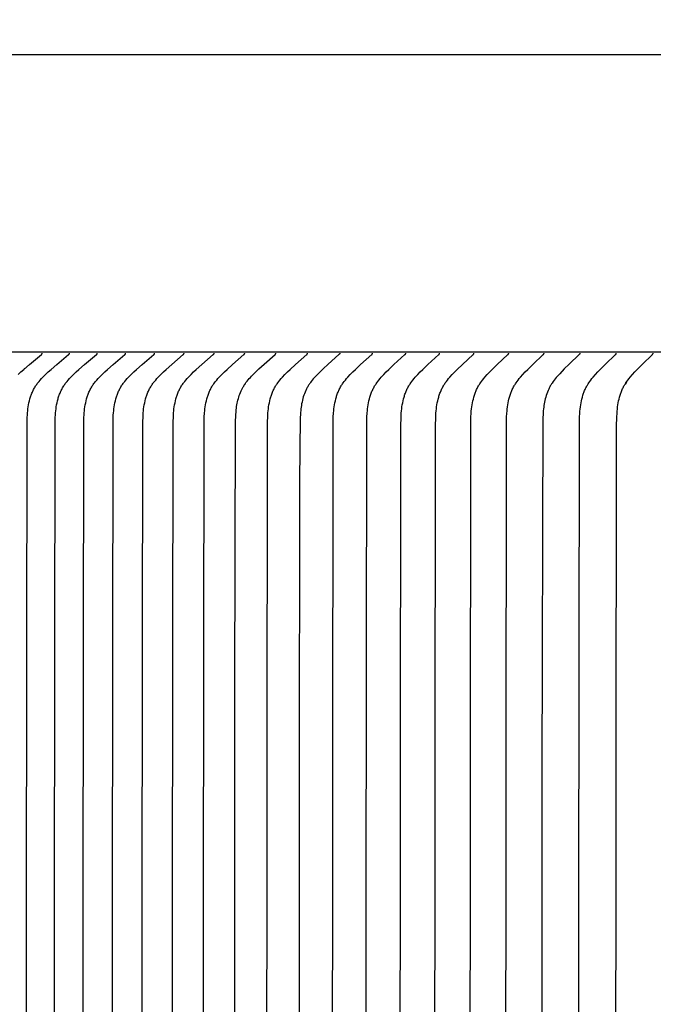
# Model space of a CAD drawing. Units: inches. Extents: x -9 to 96, y -8 to 49.
# Drawn here: x 0 to 1, y 15 to 17 of the extents above; entities that cross this region are included whole.
import ezdxf

# ---------------------------------------------------------------- set-up
doc = ezdxf.new("R2010")
doc.units = ezdxf.units.IN
doc.header["$MEASUREMENT"] = 0
doc.layers.add('Dimension (ANSI)', color=5, linetype='Continuous', lineweight=25)
doc.layers.add('PV', color=250, linetype='Continuous')
doc.styles.add('Arial', font='arial.ttf')
doc.dimstyles.new('Dimensions', dxfattribs={"dimtxt": 0.089844, "dimasz": 0.125, "dimexe": 0.0625, "dimexo": 0.125, "dimgap": 0.09, "dimtad": 0, "dimtih": 1, "dimtoh": 1, "dimzin": 0, "dimdsep": 46, "dimlunit": 5, "dimtxsty": 'Arial', "dimcen": 0, "dimadec": 0, "dimazin": 0, "dimtfac": 1, "dimtofl": 0, "dimtmove": 0, "dimatfit": 3, "dimfxl": 1, "dimfrac": 2, "dimtolj": 1, "dimtzin": 0, "dimarcsym": 0})

# ---------------------------------------------------------------- blocks, each defined once
blk = doc.blocks.new('*D7')
at = {"layer": 'Defpoints', "color": 0, "transparency": 16777216}
for p in [(-4.3722, 17.3376), (-4.3722, 10.9481), (17.6293, 10.9484)]:
    blk.add_point(p, dxfattribs=at)
at = {"layer": 'Dimension (ANSI)', "color": 0, "lineweight": -2, "transparency": 16777216}
for p, q in [((-4.3722, 11.4481), (-4.3722, 17.5876)), ((17.6293, 11.4484), (17.6293, 17.5876)), ((-3.8722, 17.3376), (3.0973, 17.3376)), ((17.1293, 17.3376), (10.1598, 17.3376))]:
    blk.add_line(p, q, dxfattribs=at)
at = {"layer": 'Dimension (ANSI)', "color": 0, "transparency": 16777216}
for points in [[(-3.8722, 17.4209), (-3.8722, 17.2543), (-4.3722, 17.3376)], [(17.1293, 17.4209), (17.1293, 17.2543), (17.6293, 17.3376)]]:
    blk.add_solid(points, dxfattribs=at)
at = {"layer": 'Dimension (ANSI)', "color": 0, "transparency": 16777216, "insert": (6.6286, 17.3376), "char_height": 0.359375, "attachment_point": 5, "style": 'Arial'}
blk.add_mtext('\\A1;Head Width = 22" [55.88 cm]', dxfattribs=at)

msp = doc.modelspace()

# ---------------------------------------------------------------- linework, layer by layer
at = {"layer": 'PV'}
msp.add_lwpolyline([(-1.3714, 16.662), (6.6283, 16.662)], dxfattribs=at)
at = {"layer": 'PV', "color": 1}
for points in [[(6.6283, 16.162), (-1.3714, 16.162)], [(-0.4187, 16.1245), (-0.414, 16.1288), (-0.4093, 16.1331), (-0.3998, 16.1413), (-0.3796, 16.1578), (-0.3794, 16.158), (-0.3793, 16.158), (-0.3792, 16.1581), (-0.3792, 16.1582), (-0.3791, 16.1583), (-0.379, 16.1584), (-0.3789, 16.1585), (-0.3788, 16.1586), (-0.3788, 16.1587), (-0.3787, 16.1587), (-0.3787, 16.1588), (-0.3786, 16.1588), (-0.3786, 16.1589), (-0.3786, 16.1589), (-0.3786, 16.159), (-0.3785, 16.159), (-0.3785, 16.1591), (-0.3785, 16.1591), (-0.3785, 16.1592), (-0.3784, 16.1592), (-0.3784, 16.1593), (-0.3784, 16.1594), (-0.3784, 16.1594), (-0.3783, 16.1595), (-0.3783, 16.1595), (-0.3783, 16.1596), (-0.3783, 16.1596), (-0.3783, 16.1597), (-0.3783, 16.1598), (-0.3783, 16.1598), (-0.3782, 16.1599), (-0.3782, 16.1599), (-0.3782, 16.16), (-0.3782, 16.1601), (-0.3782, 16.1601), (-0.3782, 16.1602), (-0.3782, 16.1603), (-0.3782, 16.1603), (-0.3782, 16.1604), (-0.3782, 16.1605)], [(-0.4052, 14.8182), (-0.4037, 16.0453), (-0.4034, 16.0529), (-0.4032, 16.0564), (-0.403, 16.0598), (-0.4026, 16.0632), (-0.4022, 16.0667), (-0.4017, 16.0701), (-0.4012, 16.0735), (-0.4005, 16.0769), (-0.3997, 16.0802), (-0.3988, 16.0835), (-0.3983, 16.0852), (-0.3978, 16.0868), (-0.3973, 16.0884), (-0.3967, 16.09), (-0.3961, 16.0916), (-0.3955, 16.0932), (-0.3948, 16.0947), (-0.3942, 16.0963), (-0.3934, 16.0978), (-0.3927, 16.0993), (-0.3919, 16.1008), (-0.391, 16.1023), (-0.3902, 16.1037), (-0.3893, 16.1052), (-0.3884, 16.1065), (-0.3875, 16.1078), (-0.3866, 16.1091), (-0.3856, 16.1103), (-0.3836, 16.1128), (-0.3815, 16.1152), (-0.3794, 16.1176), (-0.3772, 16.1199), (-0.3726, 16.1245), (-0.368, 16.1288), (-0.3634, 16.1331), (-0.3539, 16.1413), (-0.3338, 16.1578), (-0.3336, 16.158), (-0.3335, 16.1581), (-0.3334, 16.1581), (-0.3334, 16.1582), (-0.3333, 16.1583), (-0.3332, 16.1584), (-0.3331, 16.1585), (-0.3331, 16.1586), (-0.333, 16.1587), (-0.3329, 16.1587), (-0.3329, 16.1588), (-0.3329, 16.1588), (-0.3328, 16.1589), (-0.3328, 16.1589), (-0.3328, 16.159), (-0.3327, 16.159), (-0.3327, 16.1591), (-0.3327, 16.1591), (-0.3327, 16.1592), (-0.3326, 16.1592), (-0.3326, 16.1593), (-0.3326, 16.1594), (-0.3326, 16.1594), (-0.3326, 16.1595), (-0.3325, 16.1595), (-0.3325, 16.1596), (-0.3325, 16.1596), (-0.3325, 16.1597), (-0.3325, 16.1598), (-0.3325, 16.1598), (-0.3325, 16.1599), (-0.3324, 16.1599), (-0.3324, 16.16), (-0.3324, 16.1601), (-0.3324, 16.1601), (-0.3324, 16.1602), (-0.3324, 16.1603), (-0.3324, 16.1603), (-0.3324, 16.1604), (-0.3324, 16.1605)], [(-0.3579, 14.8182), (-0.3565, 16.0453), (-0.3562, 16.0529), (-0.356, 16.0564), (-0.3558, 16.0598), (-0.3554, 16.0632), (-0.355, 16.0667), (-0.3545, 16.0701), (-0.354, 16.0735), (-0.3533, 16.0769), (-0.3525, 16.0802), (-0.3516, 16.0835), (-0.3512, 16.0851), (-0.3507, 16.0868), (-0.3501, 16.0884), (-0.3496, 16.09), (-0.349, 16.0916), (-0.3483, 16.0932), (-0.3477, 16.0947), (-0.347, 16.0963), (-0.3463, 16.0978), (-0.3455, 16.0993), (-0.3447, 16.1008), (-0.3439, 16.1023), (-0.343, 16.1037), (-0.3421, 16.1052), (-0.3413, 16.1065), (-0.3404, 16.1078), (-0.3395, 16.1091), (-0.3385, 16.1103), (-0.3365, 16.1128), (-0.3345, 16.1152), (-0.3323, 16.1176), (-0.3301, 16.1199), (-0.3256, 16.1245), (-0.3211, 16.1288), (-0.3164, 16.1331), (-0.307, 16.1413), (-0.287, 16.1578), (-0.2869, 16.158), (-0.2868, 16.1581), (-0.2867, 16.1581), (-0.2866, 16.1582), (-0.2865, 16.1583), (-0.2865, 16.1584), (-0.2864, 16.1585), (-0.2863, 16.1586), (-0.2862, 16.1587), (-0.2862, 16.1587), (-0.2861, 16.1588), (-0.2861, 16.1588), (-0.2861, 16.1589), (-0.286, 16.1589), (-0.286, 16.159), (-0.286, 16.159), (-0.286, 16.1591), (-0.2859, 16.1591), (-0.2859, 16.1592), (-0.2859, 16.1593), (-0.2859, 16.1593), (-0.2859, 16.1594), (-0.2858, 16.1594), (-0.2858, 16.1595), (-0.2858, 16.1595), (-0.2858, 16.1596), (-0.2858, 16.1596), (-0.2857, 16.1597), (-0.2857, 16.1598), (-0.2857, 16.1598), (-0.2857, 16.1599), (-0.2857, 16.1599), (-0.2857, 16.16), (-0.2857, 16.1601), (-0.2857, 16.1601), (-0.2857, 16.1602), (-0.2857, 16.1603), (-0.2857, 16.1603), (-0.2857, 16.1604), (-0.2857, 16.1605)], [(-0.3097, 14.8182), (-0.3083, 16.0453), (-0.308, 16.0529), (-0.3078, 16.0564), (-0.3076, 16.0598), (-0.3073, 16.0632), (-0.3069, 16.0667), (-0.3064, 16.0701), (-0.3058, 16.0735), (-0.3051, 16.0768), (-0.3044, 16.0802), (-0.3035, 16.0835), (-0.303, 16.0851), (-0.3025, 16.0868), (-0.302, 16.0884), (-0.3014, 16.09), (-0.3009, 16.0916), (-0.3002, 16.0931), (-0.2996, 16.0947), (-0.2989, 16.0963), (-0.2982, 16.0978), (-0.2974, 16.0993), (-0.2966, 16.1008), (-0.2958, 16.1023), (-0.295, 16.1037), (-0.2941, 16.1052), (-0.2932, 16.1065), (-0.2923, 16.1078), (-0.2914, 16.1091), (-0.2905, 16.1103), (-0.2885, 16.1128), (-0.2864, 16.1152), (-0.2843, 16.1176), (-0.2821, 16.1199), (-0.2777, 16.1245), (-0.2731, 16.1288), (-0.2685, 16.1331), (-0.2591, 16.1413), (-0.2393, 16.1578), (-0.2392, 16.158), (-0.2391, 16.1581), (-0.239, 16.1581), (-0.2389, 16.1582), (-0.2388, 16.1583), (-0.2388, 16.1584), (-0.2387, 16.1585), (-0.2386, 16.1586), (-0.2385, 16.1587), (-0.2385, 16.1588), (-0.2384, 16.1588), (-0.2384, 16.1588), (-0.2384, 16.1589), (-0.2384, 16.1589), (-0.2383, 16.159), (-0.2383, 16.159), (-0.2383, 16.1591), (-0.2382, 16.1591), (-0.2382, 16.1592), (-0.2382, 16.1593), (-0.2382, 16.1593), (-0.2382, 16.1594), (-0.2381, 16.1594), (-0.2381, 16.1595), (-0.2381, 16.1595), (-0.2381, 16.1596), (-0.2381, 16.1596), (-0.2381, 16.1597), (-0.238, 16.1598), (-0.238, 16.1598), (-0.238, 16.1599), (-0.238, 16.16), (-0.238, 16.16), (-0.238, 16.1601), (-0.238, 16.1601), (-0.238, 16.1602), (-0.238, 16.1603), (-0.238, 16.1603), (-0.238, 16.1604), (-0.238, 16.1605)], [(-0.2606, 14.8182), (-0.2592, 16.0453), (-0.2589, 16.0529), (-0.2587, 16.0564), (-0.2585, 16.0598), (-0.2581, 16.0632), (-0.2577, 16.0666), (-0.2572, 16.0701), (-0.2567, 16.0735), (-0.256, 16.0768), (-0.2553, 16.0802), (-0.2544, 16.0835), (-0.2539, 16.0851), (-0.2534, 16.0867), (-0.2529, 16.0884), (-0.2524, 16.09), (-0.2518, 16.0916), (-0.2512, 16.0931), (-0.2505, 16.0947), (-0.2498, 16.0962), (-0.2491, 16.0978), (-0.2484, 16.0993), (-0.2476, 16.1008), (-0.2468, 16.1023), (-0.2459, 16.1037), (-0.245, 16.1052), (-0.2442, 16.1065), (-0.2433, 16.1078), (-0.2424, 16.1091), (-0.2414, 16.1103), (-0.2395, 16.1128), (-0.2375, 16.1152), (-0.2354, 16.1176), (-0.2332, 16.1199), (-0.2287, 16.1245), (-0.2242, 16.1288), (-0.2197, 16.1331), (-0.2104, 16.1413), (-0.1907, 16.1578), (-0.1905, 16.158), (-0.1904, 16.1581), (-0.1903, 16.1581), (-0.1903, 16.1582), (-0.1902, 16.1583), (-0.1901, 16.1584), (-0.19, 16.1585), (-0.19, 16.1586), (-0.1899, 16.1587), (-0.1898, 16.1588), (-0.1898, 16.1588), (-0.1898, 16.1588), (-0.1897, 16.1589), (-0.1897, 16.1589), (-0.1897, 16.159), (-0.1897, 16.159), (-0.1896, 16.1591), (-0.1896, 16.1591), (-0.1896, 16.1592), (-0.1896, 16.1593), (-0.1895, 16.1593), (-0.1895, 16.1594), (-0.1895, 16.1594), (-0.1895, 16.1595), (-0.1895, 16.1595), (-0.1894, 16.1596), (-0.1894, 16.1596), (-0.1894, 16.1597), (-0.1894, 16.1598), (-0.1894, 16.1598), (-0.1894, 16.1599), (-0.1894, 16.16), (-0.1894, 16.16), (-0.1894, 16.1601), (-0.1894, 16.1601), (-0.1894, 16.1602), (-0.1894, 16.1603), (-0.1894, 16.1603), (-0.1894, 16.1604), (-0.1894, 16.1605)], [(-0.2105, 14.8182), (-0.2091, 16.0453), (-0.2088, 16.0529), (-0.2086, 16.0564), (-0.2084, 16.0598), (-0.2081, 16.0632), (-0.2077, 16.0666), (-0.2072, 16.0701), (-0.2066, 16.0734), (-0.206, 16.0768), (-0.2052, 16.0802), (-0.2044, 16.0835), (-0.2039, 16.0851), (-0.2034, 16.0867), (-0.2029, 16.0883), (-0.2023, 16.09), (-0.2018, 16.0915), (-0.2011, 16.0931), (-0.2005, 16.0947), (-0.1998, 16.0962), (-0.1991, 16.0978), (-0.1984, 16.0993), (-0.1976, 16.1008), (-0.1968, 16.1023), (-0.1959, 16.1037), (-0.1951, 16.1052), (-0.1942, 16.1065), (-0.1933, 16.1078), (-0.1924, 16.1091), (-0.1915, 16.1103), (-0.1896, 16.1128), (-0.1875, 16.1152), (-0.1855, 16.1176), (-0.1833, 16.1199), (-0.1789, 16.1245), (-0.1744, 16.1288), (-0.1699, 16.1331), (-0.1606, 16.1413), (-0.1411, 16.1578), (-0.1409, 16.158), (-0.1409, 16.1581), (-0.1408, 16.1581), (-0.1407, 16.1582), (-0.1406, 16.1583), (-0.1405, 16.1584), (-0.1405, 16.1585), (-0.1404, 16.1586), (-0.1403, 16.1587), (-0.1403, 16.1588), (-0.1402, 16.1588), (-0.1402, 16.1588), (-0.1402, 16.1589), (-0.1401, 16.1589), (-0.1401, 16.159), (-0.1401, 16.159), (-0.1401, 16.1591), (-0.14, 16.1592), (-0.14, 16.1592), (-0.14, 16.1593), (-0.14, 16.1593), (-0.1399, 16.1594), (-0.1399, 16.1594), (-0.1399, 16.1595), (-0.1399, 16.1595), (-0.1399, 16.1596), (-0.1399, 16.1596), (-0.1398, 16.1597), (-0.1398, 16.1598), (-0.1398, 16.1598), (-0.1398, 16.1599), (-0.1398, 16.16), (-0.1398, 16.16), (-0.1398, 16.1601), (-0.1398, 16.1601), (-0.1398, 16.1602), (-0.1398, 16.1603), (-0.1398, 16.1603), (-0.1398, 16.1604), (-0.1398, 16.1605)], [(-0.1595, 14.8182), (-0.1581, 16.0453), (-0.1578, 16.0529), (-0.1576, 16.0564), (-0.1574, 16.0598), (-0.157, 16.0632), (-0.1567, 16.0666), (-0.1562, 16.07), (-0.1556, 16.0734), (-0.155, 16.0768), (-0.1542, 16.0801), (-0.1534, 16.0835), (-0.1524, 16.0867), (-0.1519, 16.0883), (-0.1514, 16.0899), (-0.1508, 16.0915), (-0.1502, 16.0931), (-0.1496, 16.0947), (-0.1489, 16.0962), (-0.1482, 16.0978), (-0.1474, 16.0993), (-0.1467, 16.1008), (-0.1459, 16.1023), (-0.145, 16.1037), (-0.1441, 16.1052), (-0.1433, 16.1065), (-0.1424, 16.1078), (-0.1415, 16.1091), (-0.1406, 16.1103), (-0.1387, 16.1128), (-0.1367, 16.1152), (-0.1346, 16.1176), (-0.1325, 16.1199), (-0.1281, 16.1245), (-0.1237, 16.1288), (-0.1192, 16.1331), (-0.11, 16.1413), (-0.0906, 16.1578), (-0.0904, 16.158), (-0.0903, 16.1581), (-0.0902, 16.1582), (-0.0901, 16.1583), (-0.09, 16.1584), (-0.0899, 16.1585), (-0.0899, 16.1586), (-0.0898, 16.1587), (-0.0897, 16.1588), (-0.0897, 16.1588), (-0.0897, 16.1589), (-0.0897, 16.1589), (-0.0896, 16.159), (-0.0896, 16.159), (-0.0896, 16.1591), (-0.0895, 16.1591), (-0.0895, 16.1592), (-0.0895, 16.1592), (-0.0895, 16.1593), (-0.0895, 16.1593), (-0.0894, 16.1594), (-0.0894, 16.1594), (-0.0894, 16.1595), (-0.0894, 16.1595), (-0.0894, 16.1596), (-0.0894, 16.1597), (-0.0893, 16.1597), (-0.0893, 16.1598), (-0.0893, 16.1598), (-0.0893, 16.1599), (-0.0893, 16.16), (-0.0893, 16.16), (-0.0893, 16.1601), (-0.0893, 16.1601), (-0.0893, 16.1602), (-0.0893, 16.1603), (-0.0893, 16.1603), (-0.0893, 16.1604), (-0.0893, 16.1605)], [(-0.1075, 14.8182), (-0.1061, 16.0453), (-0.1059, 16.0529), (-0.1054, 16.0598), (-0.1051, 16.0632), (-0.1047, 16.0666), (-0.1042, 16.07), (-0.1037, 16.0734), (-0.1031, 16.0768), (-0.1023, 16.0801), (-0.1015, 16.0834), (-0.1005, 16.0867), (-0.1, 16.0883), (-0.0995, 16.0899), (-0.0989, 16.0915), (-0.0983, 16.0931), (-0.0977, 16.0947), (-0.097, 16.0962), (-0.0963, 16.0978), (-0.0956, 16.0993), (-0.0948, 16.1008), (-0.094, 16.1023), (-0.0932, 16.1037), (-0.0923, 16.1052), (-0.0915, 16.1065), (-0.0906, 16.1078), (-0.0897, 16.109), (-0.0888, 16.1103), (-0.0869, 16.1128), (-0.0849, 16.1152), (-0.0828, 16.1176), (-0.0807, 16.1199), (-0.0764, 16.1245), (-0.072, 16.1288), (-0.0675, 16.1331), (-0.0584, 16.1413), (-0.0392, 16.1578), (-0.039, 16.158), (-0.0388, 16.1581), (-0.0387, 16.1582), (-0.0387, 16.1583), (-0.0386, 16.1584), (-0.0385, 16.1585), (-0.0384, 16.1586), (-0.0384, 16.1587), (-0.0383, 16.1588), (-0.0383, 16.1588), (-0.0383, 16.1589), (-0.0382, 16.1589), (-0.0382, 16.159), (-0.0382, 16.159), (-0.0381, 16.1591), (-0.0381, 16.1591), (-0.0381, 16.1592), (-0.0381, 16.1592), (-0.038, 16.1593), (-0.038, 16.1593), (-0.038, 16.1594), (-0.038, 16.1594), (-0.038, 16.1595), (-0.038, 16.1595), (-0.0379, 16.1596), (-0.0379, 16.1597), (-0.0379, 16.1597), (-0.0379, 16.1598), (-0.0379, 16.1598), (-0.0379, 16.1599), (-0.0379, 16.16), (-0.0379, 16.16), (-0.0379, 16.1601), (-0.0379, 16.1601), (-0.0379, 16.1602), (-0.0379, 16.1603), (-0.0379, 16.1603), (-0.0379, 16.1604), (-0.0379, 16.1605)], [(-0.0546, 14.13), (-0.0546, 15.5974), (-0.0532, 16.0442), (-0.0528, 16.0561), (-0.0524, 16.0621), (-0.0521, 16.065), (-0.0518, 16.068), (-0.0514, 16.0707), (-0.0509, 16.0734), (-0.0504, 16.0761), (-0.0499, 16.0787), (-0.0492, 16.0814), (-0.0485, 16.084), (-0.0477, 16.0866), (-0.0469, 16.0892), (-0.046, 16.0917), (-0.045, 16.0943), (-0.0439, 16.0968), (-0.0427, 16.0992), (-0.0415, 16.1016), (-0.0402, 16.104), (-0.0395, 16.1051), (-0.0388, 16.1063), (-0.038, 16.1074), (-0.0373, 16.1085), (-0.0365, 16.1097), (-0.0357, 16.1109), (-0.0339, 16.1131), (-0.0321, 16.1153), (-0.0303, 16.1175), (-0.0283, 16.1196), (-0.0264, 16.1217), (-0.0224, 16.1258), (-0.0139, 16.134), (-0.0052, 16.1419), (0.0132, 16.1578), (0.0134, 16.158), (0.0134, 16.158), (0.0135, 16.1581), (0.0136, 16.1582), (0.0137, 16.1583), (0.0138, 16.1584), (0.0138, 16.1585), (0.0139, 16.1586), (0.014, 16.1587), (0.014, 16.1587), (0.0141, 16.1588), (0.0141, 16.1588), (0.0141, 16.1589), (0.0141, 16.1589), (0.0142, 16.159), (0.0142, 16.159), (0.0142, 16.1591), (0.0142, 16.1591), (0.0143, 16.1592), (0.0143, 16.1592), (0.0143, 16.1593), (0.0143, 16.1594), (0.0144, 16.1594), (0.0144, 16.1595), (0.0144, 16.1595), (0.0144, 16.1596), (0.0144, 16.1596), (0.0144, 16.1597), (0.0144, 16.1598), (0.0145, 16.1598), (0.0145, 16.1599), (0.0145, 16.1599), (0.0145, 16.16), (0.0145, 16.1601), (0.0145, 16.1601), (0.0145, 16.1602), (0.0145, 16.1603), (0.0145, 16.1603), (0.0145, 16.1604), (0.0145, 16.1605)], [(-0.0008, 14.8182), (0.0006, 16.0453), (0.0008, 16.0529), (0.0012, 16.0598), (0.0016, 16.0632), (0.0019, 16.0666), (0.0024, 16.07), (0.0029, 16.0734), (0.0036, 16.0768), (0.0043, 16.0801), (0.0051, 16.0834), (0.006, 16.0867), (0.0065, 16.0883), (0.0071, 16.0899), (0.0076, 16.0915), (0.0082, 16.0931), (0.0089, 16.0946), (0.0095, 16.0962), (0.0102, 16.0977), (0.0109, 16.0993), (0.0117, 16.1008), (0.0125, 16.1023), (0.0133, 16.1037), (0.0142, 16.1052), (0.015, 16.1065), (0.0158, 16.1078), (0.0167, 16.109), (0.0176, 16.1103), (0.0195, 16.1128), (0.0214, 16.1152), (0.0235, 16.1176), (0.0255, 16.1199), (0.0298, 16.1245), (0.0342, 16.1288), (0.0385, 16.1331), (0.0475, 16.1413), (0.0665, 16.1578), (0.0666, 16.158), (0.0668, 16.1581), (0.0669, 16.1582), (0.0669, 16.1583), (0.067, 16.1584), (0.0671, 16.1585), (0.0672, 16.1586), (0.0672, 16.1587), (0.0673, 16.1588), (0.0673, 16.1588), (0.0673, 16.1589), (0.0674, 16.1589), (0.0674, 16.159), (0.0674, 16.159), (0.0675, 16.1591), (0.0675, 16.1591), (0.0675, 16.1592), (0.0675, 16.1592), (0.0675, 16.1593), (0.0676, 16.1593), (0.0676, 16.1594), (0.0676, 16.1594), (0.0676, 16.1595), (0.0676, 16.1595), (0.0677, 16.1596), (0.0677, 16.1597), (0.0677, 16.1597), (0.0677, 16.1598), (0.0677, 16.1598), (0.0677, 16.1599), (0.0677, 16.16), (0.0677, 16.16), (0.0677, 16.1601), (0.0677, 16.1601), (0.0677, 16.1602), (0.0677, 16.1603), (0.0677, 16.1603), (0.0677, 16.1604), (0.0677, 16.1605)], [(0.1219, 16.1605), (0.1219, 16.1604), (0.1219, 16.1603), (0.1219, 16.1603), (0.1219, 16.1602), (0.1219, 16.1601), (0.1219, 16.1601), (0.1219, 16.16), (0.1219, 16.16), (0.1219, 16.1599), (0.1219, 16.1598), (0.1219, 16.1598), (0.1218, 16.1597), (0.1218, 16.1596), (0.1218, 16.1596), (0.1218, 16.1595), (0.1218, 16.1595), (0.1218, 16.1594), (0.1218, 16.1594), (0.1217, 16.1593), (0.1217, 16.1593), (0.1217, 16.1592), (0.1217, 16.1592), (0.1216, 16.1591), (0.1216, 16.159), (0.1216, 16.159), (0.1216, 16.1589), (0.1215, 16.1589), (0.1215, 16.1588), (0.1215, 16.1588), (0.1214, 16.1588), (0.1214, 16.1587), (0.1213, 16.1586), (0.1213, 16.1585), (0.1212, 16.1584), (0.1211, 16.1583), (0.121, 16.1582), (0.121, 16.1581), (0.1209, 16.1581), (0.1208, 16.158), (0.1206, 16.1578), (0.1025, 16.1419), (0.094, 16.134), (0.0856, 16.1258), (0.0815, 16.1215), (0.0795, 16.1194), (0.0775, 16.1171), (0.0756, 16.1148), (0.0738, 16.1125), (0.0729, 16.1113), (0.072, 16.1101), (0.0712, 16.1089), (0.0704, 16.1077), (0.0696, 16.1065), (0.0688, 16.1052), (0.0681, 16.104), (0.0674, 16.1027), (0.0667, 16.1015), (0.0661, 16.1002), (0.0654, 16.0989), (0.0648, 16.0976), (0.0637, 16.0949), (0.0626, 16.0922), (0.0616, 16.0895), (0.0607, 16.0867), (0.0599, 16.0839), (0.0592, 16.0811), (0.0585, 16.0782), (0.0579, 16.0753), (0.0574, 16.0725), (0.057, 16.0696), (0.0566, 16.0667), (0.0563, 16.0638), (0.056, 16.0608), (0.0558, 16.0578), (0.0555, 16.0518), (0.0544, 15.9452), (0.0539, 15.4334), (0.0542, 13.7859)], [(0.1095, 14.8182), (0.1108, 16.0376), (0.1111, 16.0529), (0.1116, 16.0598), (0.1119, 16.0632), (0.1122, 16.0666), (0.1127, 16.07), (0.1132, 16.0734), (0.1138, 16.0767), (0.1145, 16.0801), (0.1153, 16.0834), (0.1162, 16.0867), (0.1167, 16.0883), (0.1173, 16.0899), (0.1178, 16.0915), (0.1184, 16.0931), (0.119, 16.0946), (0.1197, 16.0962), (0.1203, 16.0977), (0.1211, 16.0992), (0.1218, 16.1007), (0.1226, 16.1022), (0.1234, 16.1037), (0.1243, 16.1052), (0.1251, 16.1065), (0.1259, 16.1078), (0.1268, 16.109), (0.1276, 16.1103), (0.1295, 16.1128), (0.1314, 16.1152), (0.1334, 16.1176), (0.1354, 16.1199), (0.1397, 16.1245), (0.1439, 16.1288), (0.1482, 16.1331), (0.157, 16.1413), (0.1757, 16.1578), (0.1758, 16.158), (0.176, 16.1581), (0.1761, 16.1582), (0.1762, 16.1583), (0.1762, 16.1584), (0.1763, 16.1585), (0.1764, 16.1586), (0.1764, 16.1587), (0.1765, 16.1588), (0.1765, 16.1588), (0.1766, 16.1589), (0.1766, 16.1589), (0.1766, 16.159), (0.1766, 16.159), (0.1767, 16.1591), (0.1767, 16.1591), (0.1767, 16.1592), (0.1767, 16.1592), (0.1768, 16.1593), (0.1768, 16.1593), (0.1768, 16.1594), (0.1768, 16.1594), (0.1768, 16.1595), (0.1768, 16.1595), (0.1769, 16.1596), (0.1769, 16.1597), (0.1769, 16.1597), (0.1769, 16.1598), (0.1769, 16.1598), (0.1769, 16.1599), (0.1769, 16.16), (0.1769, 16.16), (0.1769, 16.1601), (0.1769, 16.1602), (0.1769, 16.1602), (0.1769, 16.1603), (0.1769, 16.1603), (0.1769, 16.1604), (0.1769, 16.1605)], [(0.166, 14.8182), (0.1673, 16.0376), (0.1676, 16.0529), (0.1681, 16.0598), (0.1684, 16.0632), (0.1687, 16.0666), (0.1692, 16.07), (0.1697, 16.0734), (0.1703, 16.0767), (0.171, 16.0801), (0.1718, 16.0834), (0.1727, 16.0866), (0.1732, 16.0883), (0.1737, 16.0899), (0.1743, 16.0915), (0.1748, 16.093), (0.1755, 16.0946), (0.1761, 16.0962), (0.1768, 16.0977), (0.1775, 16.0992), (0.1782, 16.1007), (0.179, 16.1022), (0.1798, 16.1037), (0.1806, 16.1052), (0.1814, 16.1065), (0.1823, 16.1078), (0.1831, 16.109), (0.184, 16.1103), (0.1858, 16.1128), (0.1877, 16.1152), (0.1897, 16.1176), (0.1917, 16.1199), (0.1959, 16.1245), (0.2001, 16.1288), (0.2044, 16.1331), (0.2131, 16.1413), (0.2316, 16.1578), (0.2318, 16.158), (0.2319, 16.1581), (0.232, 16.1582), (0.2321, 16.1583), (0.2322, 16.1584), (0.2322, 16.1585), (0.2323, 16.1586), (0.2324, 16.1587), (0.2324, 16.1588), (0.2325, 16.1588), (0.2325, 16.1589), (0.2325, 16.1589), (0.2325, 16.159), (0.2326, 16.159), (0.2326, 16.1591), (0.2326, 16.1591), (0.2326, 16.1592), (0.2327, 16.1592), (0.2327, 16.1593), (0.2327, 16.1593), (0.2327, 16.1594), (0.2327, 16.1594), (0.2328, 16.1595), (0.2328, 16.1595), (0.2328, 16.1596), (0.2328, 16.1597), (0.2328, 16.1597), (0.2328, 16.1598), (0.2328, 16.1598), (0.2329, 16.1599), (0.2329, 16.16), (0.2329, 16.16), (0.2329, 16.1601), (0.2329, 16.1602), (0.2329, 16.1602), (0.2329, 16.1603), (0.2329, 16.1603), (0.2329, 16.1604), (0.2329, 16.1605)], [(0.2234, 14.8182), (0.2247, 16.0376), (0.225, 16.0529), (0.2254, 16.0597), (0.2257, 16.0632), (0.2261, 16.0666), (0.2265, 16.07), (0.2271, 16.0734), (0.2277, 16.0767), (0.2283, 16.08), (0.2291, 16.0834), (0.23, 16.0866), (0.2305, 16.0882), (0.231, 16.0898), (0.2316, 16.0914), (0.2322, 16.093), (0.2328, 16.0946), (0.2334, 16.0962), (0.2341, 16.0977), (0.2348, 16.0992), (0.2355, 16.1007), (0.2363, 16.1022), (0.2371, 16.1037), (0.2379, 16.1052), (0.2387, 16.1065), (0.2395, 16.1078), (0.2404, 16.109), (0.2412, 16.1103), (0.243, 16.1128), (0.2449, 16.1152), (0.2469, 16.1176), (0.2489, 16.1199), (0.2531, 16.1245), (0.2572, 16.1288), (0.2615, 16.1331), (0.2701, 16.1413), (0.2884, 16.1578), (0.2886, 16.158), (0.2888, 16.1581), (0.2888, 16.1582), (0.2889, 16.1583), (0.289, 16.1584), (0.2891, 16.1585), (0.2891, 16.1586), (0.2892, 16.1587), (0.2893, 16.1588), (0.2893, 16.1589), (0.2893, 16.1589), (0.2894, 16.159), (0.2894, 16.159), (0.2894, 16.1591), (0.2894, 16.1591), (0.2895, 16.1592), (0.2895, 16.1592), (0.2895, 16.1593), (0.2895, 16.1593), (0.2895, 16.1594), (0.2896, 16.1594), (0.2896, 16.1595), (0.2896, 16.1595), (0.2896, 16.1596), (0.2896, 16.1597), (0.2896, 16.1597), (0.2896, 16.1598), (0.2897, 16.1598), (0.2897, 16.1599), (0.2897, 16.16), (0.2897, 16.16), (0.2897, 16.1601), (0.2897, 16.1602), (0.2897, 16.1602), (0.2897, 16.1603), (0.2897, 16.1603), (0.2897, 16.1604), (0.2897, 16.1605)], [(0.2817, 14.8182), (0.2829, 16.0376), (0.2833, 16.0529), (0.2837, 16.0597), (0.284, 16.0632), (0.2844, 16.0666), (0.2848, 16.07), (0.2853, 16.0733), (0.2859, 16.0767), (0.2866, 16.08), (0.2874, 16.0833), (0.2883, 16.0866), (0.2887, 16.0882), (0.2892, 16.0898), (0.2898, 16.0914), (0.2904, 16.093), (0.291, 16.0946), (0.2916, 16.0961), (0.2923, 16.0977), (0.293, 16.0992), (0.2937, 16.1007), (0.2944, 16.1022), (0.2952, 16.1037), (0.2961, 16.1052), (0.2969, 16.1065), (0.2977, 16.1078), (0.2985, 16.109), (0.2994, 16.1103), (0.3012, 16.1128), (0.303, 16.1152), (0.305, 16.1176), (0.307, 16.1199), (0.3111, 16.1245), (0.3152, 16.1288), (0.3194, 16.1331), (0.328, 16.1413), (0.3461, 16.1578), (0.3463, 16.158), (0.3465, 16.1582), (0.3465, 16.1582), (0.3466, 16.1583), (0.3467, 16.1584), (0.3467, 16.1585), (0.3468, 16.1586), (0.3469, 16.1587), (0.3469, 16.1588), (0.347, 16.1589), (0.347, 16.1589), (0.3471, 16.159), (0.3471, 16.159), (0.3471, 16.1591), (0.3471, 16.1591), (0.3471, 16.1592), (0.3472, 16.1592), (0.3472, 16.1593), (0.3472, 16.1593), (0.3472, 16.1594), (0.3472, 16.1594), (0.3473, 16.1595), (0.3473, 16.1596), (0.3473, 16.1596), (0.3473, 16.1597), (0.3473, 16.1597), (0.3473, 16.1598), (0.3473, 16.1598), (0.3473, 16.1599), (0.3474, 16.16), (0.3474, 16.16), (0.3474, 16.1601), (0.3474, 16.1602), (0.3474, 16.1602), (0.3474, 16.1603), (0.3474, 16.1603), (0.3474, 16.1604), (0.3474, 16.1605)], [(0.3409, 14.8182), (0.3421, 16.0376), (0.3424, 16.0529), (0.3429, 16.0597), (0.3431, 16.0631), (0.3435, 16.0666), (0.3439, 16.0699), (0.3444, 16.0733), (0.345, 16.0767), (0.3457, 16.08), (0.3465, 16.0833), (0.3473, 16.0866), (0.3478, 16.0882), (0.3483, 16.0898), (0.3489, 16.0914), (0.3494, 16.093), (0.35, 16.0946), (0.3507, 16.0961), (0.3513, 16.0977), (0.352, 16.0992), (0.3527, 16.1007), (0.3535, 16.1022), (0.3543, 16.1037), (0.3551, 16.1052), (0.3559, 16.1065), (0.3567, 16.1078), (0.3575, 16.109), (0.3584, 16.1103), (0.3601, 16.1128), (0.362, 16.1152), (0.3639, 16.1176), (0.3659, 16.1199), (0.37, 16.1245), (0.374, 16.1288), (0.3782, 16.133), (0.3867, 16.1413), (0.4047, 16.1578), (0.4049, 16.158), (0.405, 16.1582), (0.4051, 16.1582), (0.4052, 16.1583), (0.4052, 16.1584), (0.4053, 16.1585), (0.4054, 16.1586), (0.4054, 16.1587), (0.4055, 16.1588), (0.4055, 16.1589), (0.4056, 16.1589), (0.4056, 16.159), (0.4056, 16.159), (0.4057, 16.1591), (0.4057, 16.1591), (0.4057, 16.1592), (0.4057, 16.1592), (0.4057, 16.1593), (0.4058, 16.1593), (0.4058, 16.1594), (0.4058, 16.1594), (0.4058, 16.1595), (0.4058, 16.1596), (0.4058, 16.1596), (0.4059, 16.1597), (0.4059, 16.1597), (0.4059, 16.1598), (0.4059, 16.1598), (0.4059, 16.1599), (0.4059, 16.16), (0.4059, 16.16), (0.4059, 16.1601), (0.4059, 16.1602), (0.4059, 16.1602), (0.4059, 16.1603), (0.4059, 16.1604), (0.4059, 16.1604), (0.4059, 16.1605)], [(0.4009, 14.8182), (0.4021, 16.0376), (0.4025, 16.0529), (0.4029, 16.0597), (0.4031, 16.0631), (0.4035, 16.0665), (0.4039, 16.0699), (0.4044, 16.0733), (0.405, 16.0767), (0.4057, 16.08), (0.4064, 16.0833), (0.4073, 16.0866), (0.4078, 16.0882), (0.4083, 16.0898), (0.4088, 16.0914), (0.4094, 16.093), (0.41, 16.0946), (0.4106, 16.0961), (0.4112, 16.0977), (0.4119, 16.0992), (0.4126, 16.1007), (0.4134, 16.1022), (0.4142, 16.1037), (0.415, 16.1052), (0.4158, 16.1065), (0.4166, 16.1077), (0.4174, 16.109), (0.4182, 16.1103), (0.42, 16.1127), (0.4218, 16.1152), (0.4237, 16.1176), (0.4257, 16.1199), (0.4297, 16.1245), (0.4337, 16.1288), (0.4379, 16.133), (0.4463, 16.1413), (0.4641, 16.1578), (0.4643, 16.158), (0.4644, 16.1582), (0.4645, 16.1582), (0.4646, 16.1583), (0.4646, 16.1584), (0.4647, 16.1585), (0.4648, 16.1586), (0.4648, 16.1587), (0.4649, 16.1588), (0.465, 16.1589), (0.465, 16.1589), (0.465, 16.159), (0.465, 16.159), (0.4651, 16.1591), (0.4651, 16.1591), (0.4651, 16.1592), (0.4651, 16.1592), (0.4651, 16.1593), (0.4652, 16.1593), (0.4652, 16.1594), (0.4652, 16.1594), (0.4652, 16.1595), (0.4652, 16.1596), (0.4652, 16.1596), (0.4653, 16.1597), (0.4653, 16.1597), (0.4653, 16.1598), (0.4653, 16.1598), (0.4653, 16.1599), (0.4653, 16.16), (0.4653, 16.16), (0.4653, 16.1601), (0.4653, 16.1602), (0.4653, 16.1602), (0.4653, 16.1603), (0.4653, 16.1604), (0.4653, 16.1604), (0.4653, 16.1605)], [(0.5256, 16.1605), (0.5256, 16.1604), (0.5256, 16.1603), (0.5256, 16.1603), (0.5256, 16.1602), (0.5256, 16.1602), (0.5256, 16.1601), (0.5256, 16.16), (0.5256, 16.16), (0.5256, 16.1599), (0.5255, 16.1598), (0.5255, 16.1598), (0.5255, 16.1597), (0.5255, 16.1597), (0.5255, 16.1596), (0.5255, 16.1595), (0.5255, 16.1595), (0.5255, 16.1594), (0.5254, 16.1594), (0.5254, 16.1593), (0.5254, 16.1593), (0.5254, 16.1592), (0.5254, 16.1592), (0.5253, 16.1591), (0.5253, 16.1591), (0.5253, 16.159), (0.5253, 16.159), (0.5252, 16.1589), (0.5252, 16.1589), (0.5252, 16.1588), (0.5251, 16.1587), (0.525, 16.1586), (0.525, 16.1585), (0.5249, 16.1584), (0.5248, 16.1583), (0.5248, 16.1582), (0.5247, 16.1581), (0.5245, 16.158), (0.5244, 16.1578), (0.5074, 16.1419), (0.4994, 16.134), (0.4916, 16.1258), (0.4877, 16.1215), (0.4858, 16.1193), (0.4839, 16.1171), (0.4821, 16.1148), (0.4804, 16.1125), (0.4788, 16.1101), (0.478, 16.1089), (0.4772, 16.1077), (0.4765, 16.1065), (0.4758, 16.1052), (0.4751, 16.104), (0.4744, 16.1027), (0.4738, 16.1014), (0.4732, 16.1001), (0.472, 16.0975), (0.4709, 16.0948), (0.4699, 16.0921), (0.469, 16.0894), (0.4682, 16.0866), (0.4674, 16.0838), (0.4667, 16.081), (0.4661, 16.0781), (0.4656, 16.0753), (0.4651, 16.0724), (0.4647, 16.0695), (0.4643, 16.0666), (0.464, 16.0637), (0.4636, 16.0578), (0.4633, 16.0518), (0.4618, 15.4548), (0.4618, 14.8182)], [(0.5235, 14.8182), (0.5247, 16.0376), (0.525, 16.0529), (0.5254, 16.0597), (0.5257, 16.0631), (0.526, 16.0665), (0.5264, 16.0699), (0.5269, 16.0733), (0.5275, 16.0766), (0.5282, 16.08), (0.5289, 16.0833), (0.5298, 16.0865), (0.5307, 16.0898), (0.5312, 16.0914), (0.5318, 16.093), (0.5324, 16.0945), (0.533, 16.0961), (0.5336, 16.0977), (0.5343, 16.0992), (0.535, 16.1007), (0.5357, 16.1022), (0.5365, 16.1037), (0.5373, 16.1052), (0.5381, 16.1065), (0.5388, 16.1077), (0.5396, 16.109), (0.5405, 16.1103), (0.5422, 16.1127), (0.544, 16.1152), (0.5459, 16.1175), (0.5478, 16.1199), (0.5517, 16.1245), (0.5557, 16.1288), (0.5597, 16.133), (0.568, 16.1413), (0.5855, 16.1578), (0.5856, 16.158), (0.5858, 16.1582), (0.5858, 16.1582), (0.5859, 16.1583), (0.586, 16.1584), (0.5861, 16.1585), (0.5861, 16.1586), (0.5862, 16.1587), (0.5862, 16.1588), (0.5863, 16.1589), (0.5863, 16.1589), (0.5864, 16.159), (0.5864, 16.159), (0.5864, 16.1591), (0.5864, 16.1591), (0.5864, 16.1592), (0.5865, 16.1592), (0.5865, 16.1593), (0.5865, 16.1593), (0.5865, 16.1594), (0.5865, 16.1594), (0.5866, 16.1595), (0.5866, 16.1596), (0.5866, 16.1596), (0.5866, 16.1597), (0.5866, 16.1597), (0.5866, 16.1598), (0.5866, 16.1598), (0.5866, 16.1599), (0.5866, 16.16), (0.5866, 16.16), (0.5866, 16.1601), (0.5867, 16.1602), (0.5867, 16.1602), (0.5867, 16.1603), (0.5866, 16.1604), (0.5866, 16.1604), (0.5866, 16.1605)], [(0.5861, 14.8182), (0.5872, 16.0376), (0.5876, 16.0529), (0.588, 16.0597), (0.5882, 16.0631), (0.5886, 16.0665), (0.589, 16.0699), (0.5895, 16.0733), (0.59, 16.0766), (0.5907, 16.08), (0.5914, 16.0833), (0.5923, 16.0865), (0.5932, 16.0898), (0.5937, 16.0914), (0.5943, 16.093), (0.5948, 16.0945), (0.5954, 16.0961), (0.5961, 16.0976), (0.5967, 16.0992), (0.5974, 16.1007), (0.5982, 16.1022), (0.5989, 16.1037), (0.5997, 16.1052), (0.6005, 16.1065), (0.6013, 16.1077), (0.602, 16.109), (0.6029, 16.1103), (0.6046, 16.1127), (0.6063, 16.1152), (0.6082, 16.1175), (0.6101, 16.1199), (0.614, 16.1245), (0.6179, 16.1288), (0.6219, 16.133), (0.6301, 16.1413), (0.6474, 16.1578), (0.6476, 16.158), (0.6477, 16.1582), (0.6478, 16.1582), (0.6478, 16.1583), (0.6479, 16.1584), (0.648, 16.1585), (0.648, 16.1586), (0.6481, 16.1587), (0.6482, 16.1588), (0.6482, 16.1589), (0.6482, 16.1589), (0.6483, 16.159), (0.6483, 16.159), (0.6483, 16.1591), (0.6483, 16.1591), (0.6484, 16.1592), (0.6484, 16.1592), (0.6484, 16.1593), (0.6484, 16.1593), (0.6484, 16.1594), (0.6485, 16.1595), (0.6485, 16.1595), (0.6485, 16.1596), (0.6485, 16.1596), (0.6485, 16.1597), (0.6485, 16.1597), (0.6485, 16.1598), (0.6485, 16.1599), (0.6486, 16.1599), (0.6486, 16.16), (0.6486, 16.16), (0.6486, 16.1601), (0.6486, 16.1602), (0.6486, 16.1602), (0.6486, 16.1603), (0.6486, 16.1604), (0.6486, 16.1604), (0.6486, 16.1605)], [(-0.4077, 16.1345), (-0.4084, 16.1338), (-0.4092, 16.1331)], [(0.544, 16.1151), (0.543, 16.1138)], [(0.6047, 16.1128), (0.604, 16.1118), (0.6033, 16.1107), (0.6017, 16.1083)]]:
    msp.add_lwpolyline(points, dxfattribs=at)

# ---------------------------------------------------------------- dimensions: what is measured, and where the dimension line sits
at = {"layer": 'Dimension (ANSI)'}
dim = msp.add_linear_dim(base=(-4.3722, 17.3376), p1=(17.6293, 10.9484), p2=(-4.3722, 10.9481), text='Head Width = <>', dimstyle='Dimensions', override={"dimdec": 0, "dimpost": '"'}, dxfattribs=at)
dim.commit()
dim.dimension.update_dxf_attribs({"geometry": '*D7', "text_midpoint": (6.6286, 17.3376), "dimtype": 160})

doc.saveas('drawing.dxf')
